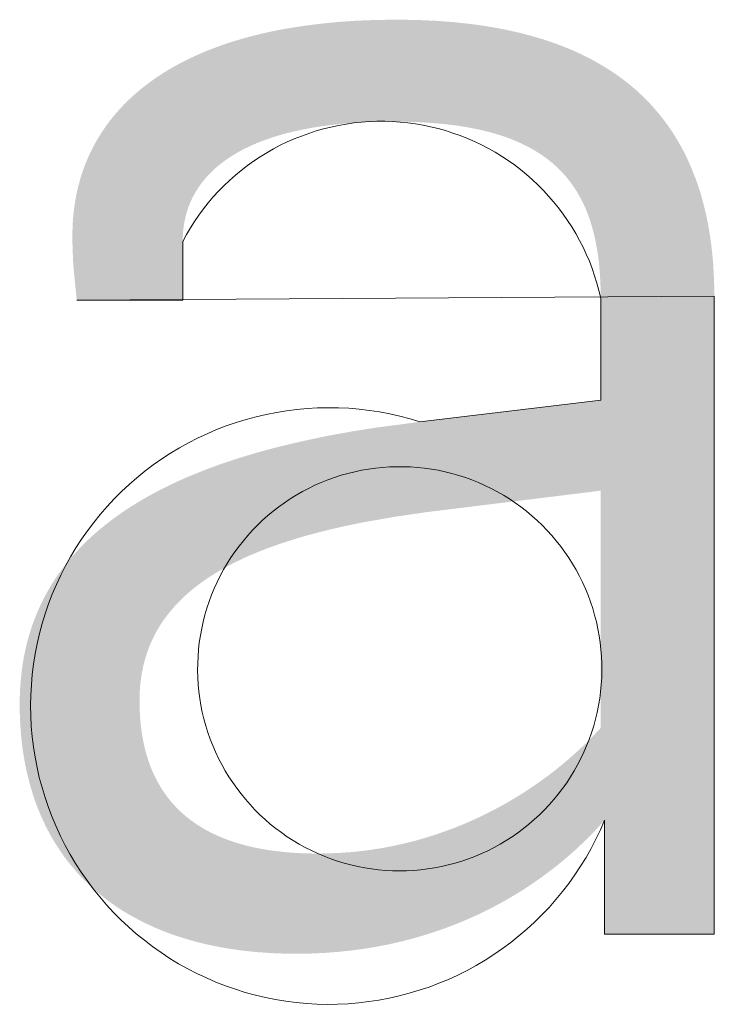
# Model space of a CAD drawing. Units: millimetres. Extents: x 20 to 971, y 6 to 520.
# Drawn here: x 277 to 279, y 507 to 510 of the extents above; entities that cross this region are included whole.
import ezdxf

# ---------------------------------------------------------------- set-up
doc = ezdxf.new("R2010")
doc.units = ezdxf.units.MM
doc.header["$MEASUREMENT"] = 0
doc.layers.add('Header _ Footer', color=7, linetype='Continuous')

# ---------------------------------------------------------------- blocks, each defined once
blk = doc.blocks.new('block 8')
at = {"layer": 'Header _ Footer', "extrusion": (0, 0, -1)}
h = blk.add_hatch(color=253, dxfattribs=at)
h.paths.add_polyline_path([(-43.00051, -2.12476), (-43.00051, -2.1084), (-42.99977, -2.10922), (-42.99899, -2.11006), (-42.99817, -2.11089), (-42.99731, -2.11174), (-42.99641, -2.11258), (-42.99547, -2.11342), (-42.99448, -2.11426), (-42.99345, -2.11509), (-42.99238, -2.11591), (-42.99127, -2.11673), (-42.99012, -2.11753), (-42.98893, -2.11832), (-42.98769, -2.11909), (-42.98641, -2.11984), (-42.98509, -2.12057), (-42.98373, -2.12128), (-42.98233, -2.12196), (-42.98088, -2.12261), (-42.9794, -2.12323), (-42.97787, -2.12382), (-42.9763, -2.12438), (-42.97468, -2.1249), (-42.97303, -2.12538), (-42.97133, -2.12582), (-42.96959, -2.12622), (-42.9678, -2.12657), (-42.96598, -2.12687), (-42.96411, -2.12712), (-42.9622, -2.12732), (-42.96024, -2.12747), (-42.95825, -2.12756), (-42.95621, -2.12759), (-42.95389, -2.12755), (-42.95275, -2.1275), (-42.95163, -2.12743), (-42.95052, -2.12735), (-42.94943, -2.12724), (-42.94836, -2.12712), (-42.9473, -2.12697), (-42.94626, -2.12681), (-42.94523, -2.12663), (-42.94422, -2.12643), (-42.94323, -2.12622), (-42.94225, -2.12598), (-42.94129, -2.12573), (-42.94034, -2.12545), (-42.93941, -2.12516), (-42.9385, -2.12486), (-42.93761, -2.12453), (-42.93673, -2.12419), (-42.93587, -2.12382), (-42.93503, -2.12344), (-42.9342, -2.12305), (-42.9334, -2.12263), (-42.93261, -2.1222), (-42.93183, -2.12175), (-42.93108, -2.12129), (-42.93034, -2.1208), (-42.92962, -2.1203), (-42.92892, -2.11979), (-42.92824, -2.11925), (-42.92757, -2.1187), (-42.92692, -2.11814), (-42.92629, -2.11755), (-42.92568, -2.11695), (-42.92509, -2.11634), (-42.92452, -2.1157), (-42.92397, -2.11505), (-42.92343, -2.11439), (-42.92291, -2.11371), (-42.92242, -2.11301), (-42.92194, -2.1123), (-42.92148, -2.11157), (-42.92104, -2.11083), (-42.92062, -2.11007), (-42.92022, -2.10929), (-42.91984, -2.1085), (-42.91948, -2.1077), (-42.91914, -2.10688), (-42.91881, -2.10604), (-42.91851, -2.10519), (-42.91823, -2.10432), (-42.91797, -2.10344), (-42.91773, -2.10255), (-42.91751, -2.10164), (-42.91731, -2.10071), (-42.91713, -2.09978), (-42.91697, -2.09882), (-42.91683, -2.09786), (-42.91672, -2.09687), (-42.91662, -2.09588), (-42.91655, -2.09487), (-42.91649, -2.09385), (-42.91646, -2.09281), (-42.91645, -2.09176), (-42.91647, -2.09058), (-42.91652, -2.08942), (-42.9166, -2.08828), (-42.91672, -2.08716), (-42.91687, -2.08606), (-42.91705, -2.08498), (-42.91726, -2.08392), (-42.91751, -2.08288), (-42.91779, -2.08186), (-42.9181, -2.08086), (-42.91844, -2.07988), (-42.91881, -2.07892), (-42.91921, -2.07798), (-42.91964, -2.07705), (-42.9201, -2.07615), (-42.9206, -2.07526), (-42.92112, -2.07439), (-42.92167, -2.07353), (-42.92225, -2.0727), (-42.92286, -2.07188), (-42.92349, -2.07109), (-42.92416, -2.0703), (-42.92485, -2.06954), (-42.92557, -2.06879), (-42.92632, -2.06806), (-42.92709, -2.06735), (-42.9279, -2.06665), (-42.92872, -2.06597), (-42.92958, -2.06531), (-42.93046, -2.06466), (-42.93137, -2.06403), (-42.9323, -2.06341), (-42.93326, -2.06281), (-42.93424, -2.06223), (-42.93524, -2.06166), (-42.93628, -2.06111), (-42.93733, -2.06057), (-42.93841, -2.06004), (-42.93951, -2.05953), (-42.94064, -2.05904), (-42.94296, -2.05809), (-42.94537, -2.0572), (-42.94787, -2.05637), (-42.95046, -2.05559), (-42.95313, -2.05486), (-42.95588, -2.05419), (-42.95871, -2.05356), (-42.96162, -2.05298), (-42.9646, -2.05245), (-42.96766, -2.05197), (-42.97398, -2.05114), (-42.97399, -2.05114), (-42.99996, -2.04804), (-42.99996, -2.04804), (-42.99996, -2.03337), (-42.99994, -2.0318), (-42.99987, -2.03029), (-42.99976, -2.02883), (-42.99969, -2.02812), (-42.9996, -2.02742), (-42.9995, -2.02673), (-42.99939, -2.02605), (-42.99927, -2.02539), (-42.99913, -2.02474), (-42.99898, -2.0241), (-42.99882, -2.02348), (-42.99864, -2.02286), (-42.99846, -2.02226), (-42.99825, -2.02167), (-42.99804, -2.0211), (-42.99781, -2.02053), (-42.99756, -2.01998), (-42.9973, -2.01944), (-42.99703, -2.01891), (-42.99674, -2.0184), (-42.99644, -2.0179), (-42.99612, -2.01741), (-42.99579, -2.01693), (-42.99544, -2.01646), (-42.99507, -2.01601), (-42.99469, -2.01557), (-42.9943, -2.01514), (-42.99389, -2.01473), (-42.99346, -2.01433), (-42.99301, -2.01393), (-42.99255, -2.01356), (-42.99207, -2.01319), (-42.99158, -2.01284), (-42.99106, -2.0125), (-42.99053, -2.01217), (-42.98998, -2.01185), (-42.98942, -2.01155), (-42.98884, -2.01126), (-42.98823, -2.01098), (-42.98761, -2.01071), (-42.98698, -2.01045), (-42.98632, -2.01021), (-42.98564, -2.00998), (-42.98495, -2.00977), (-42.98423, -2.00956), (-42.9835, -2.00937), (-42.98275, -2.00919), (-42.98197, -2.00902), (-42.98118, -2.00887), (-42.98037, -2.00872), (-42.97954, -2.00859), (-42.97781, -2.00837), (-42.976, -2.0082), (-42.9741, -2.00807), (-42.97212, -2.008), (-42.97005, -2.00797), (-42.96818, -2.00799), (-42.96637, -2.00805), (-42.96461, -2.00815), (-42.96292, -2.00828), (-42.96129, -2.00846), (-42.95972, -2.00867), (-42.95821, -2.00891), (-42.95677, -2.0092), (-42.95538, -2.00951), (-42.95471, -2.00968), (-42.95405, -2.00987), (-42.95341, -2.01005), (-42.95278, -2.01025), (-42.95217, -2.01046), (-42.95158, -2.01067), (-42.95099, -2.01089), (-42.95043, -2.01112), (-42.94988, -2.01136), (-42.94934, -2.01161), (-42.94882, -2.01186), (-42.94831, -2.01212), (-42.94782, -2.01239), (-42.94735, -2.01267), (-42.94688, -2.01296), (-42.94644, -2.01325), (-42.946, -2.01355), (-42.94559, -2.01386), (-42.94519, -2.01417), (-42.9448, -2.01449), (-42.94443, -2.01482), (-42.94407, -2.01516), (-42.94372, -2.0155), (-42.9434, -2.01586), (-42.94308, -2.01621), (-42.94278, -2.01658), (-42.9425, -2.01695), (-42.94223, -2.01733), (-42.94198, -2.01771), (-42.94174, -2.0181), (-42.94151, -2.0185), (-42.9414, -2.0187), (-42.9413, -2.01891), (-42.9412, -2.01911), (-42.9411, -2.01932), (-42.94101, -2.01952), (-42.94092, -2.01973), (-42.94075, -2.02016), (-42.9406, -2.02058), (-42.94046, -2.02102), (-42.94034, -2.02146), (-42.94023, -2.02191), (-42.94014, -2.02236), (-42.94006, -2.02282), (-42.93999, -2.02328), (-42.93994, -2.02375), (-42.93991, -2.02423), (-42.93989, -2.02471), (-42.93988, -2.0252), (-42.93988, -2.0252), (-42.93988, -2.03364), (-42.93988, -2.03364), (-42.92465, -2.03364), (-42.92421, -2.02921), (-42.92413, -2.02808), (-42.92408, -2.02691), (-42.92404, -2.02567), (-42.92403, -2.02434), (-42.92404, -2.02351), (-42.92407, -2.02268), (-42.92412, -2.02187), (-42.9242, -2.02106), (-42.9243, -2.02026), (-42.92442, -2.01947), (-42.92456, -2.01868), (-42.92472, -2.0179), (-42.92491, -2.01713), (-42.92511, -2.01637), (-42.92534, -2.01562), (-42.92559, -2.01488), (-42.92587, -2.01414), (-42.92616, -2.01342), (-42.92648, -2.0127), (-42.92682, -2.01199), (-42.92718, -2.0113), (-42.92757, -2.01061), (-42.92798, -2.00993), (-42.92841, -2.00927), (-42.92886, -2.00861), (-42.92933, -2.00797), (-42.92983, -2.00734), (-42.93035, -2.00672), (-42.9309, -2.0061), (-42.93147, -2.00551), (-42.93206, -2.00492), (-42.93267, -2.00434), (-42.93331, -2.00378), (-42.93397, -2.00323), (-42.93465, -2.00269), (-42.93536, -2.00217), (-42.93608, -2.00166), (-42.93684, -2.00116), (-42.93761, -2.00067), (-42.93841, -2.0002), (-42.93924, -1.99974), (-42.94009, -1.9993), (-42.94096, -1.99887), (-42.94185, -1.99846), (-42.94277, -1.99805), (-42.94371, -1.99767), (-42.94468, -1.9973), (-42.94567, -1.99694), (-42.94668, -1.9966), (-42.94772, -1.99628), (-42.94878, -1.99597), (-42.94987, -1.99568), (-42.95098, -1.9954), (-42.95212, -1.99514), (-42.95328, -1.9949), (-42.95446, -1.99467), (-42.95691, -1.99427), (-42.95945, -1.99394), (-42.96209, -1.99367), (-42.96483, -1.99348), (-42.96767, -1.99337), (-42.97061, -1.99333), (-42.97347, -1.99337), (-42.97623, -1.99349), (-42.9789, -1.99369), (-42.98147, -1.99398), (-42.98273, -1.99415), (-42.98395, -1.99434), (-42.98516, -1.99455), (-42.98634, -1.99478), (-42.9875, -1.99503), (-42.98863, -1.9953), (-42.98974, -1.99559), (-42.99083, -1.9959), (-42.99189, -1.99622), (-42.99293, -1.99657), (-42.99395, -1.99694), (-42.99494, -1.99733), (-42.99591, -1.99773), (-42.99686, -1.99816), (-42.99779, -1.99861), (-42.99869, -1.99907), (-42.99957, -1.99956), (-43.00042, -2.00006), (-43.00126, -2.00058), (-43.00207, -2.00112), (-43.00285, -2.00168), (-43.00362, -2.00226), (-43.00436, -2.00286), (-43.00508, -2.00348), (-43.00577, -2.00412), (-43.00645, -2.00478), (-43.0071, -2.00545), (-43.00772, -2.00615), (-43.00833, -2.00686), (-43.00891, -2.00759), (-43.00947, -2.00834), (-43.01001, -2.00911), (-43.01053, -2.0099), (-43.01102, -2.0107), (-43.01149, -2.01153), (-43.01194, -2.01237), (-43.01237, -2.01324), (-43.01277, -2.01412), (-43.01315, -2.01502), (-43.01351, -2.01593), (-43.01385, -2.01687), (-43.01417, -2.01782), (-43.01446, -2.0188), (-43.01473, -2.01979), (-43.01498, -2.0208), (-43.01521, -2.02182), (-43.01541, -2.02287), (-43.0156, -2.02393), (-43.01576, -2.02501), (-43.0159, -2.02611), (-43.01602, -2.02723), (-43.01612, -2.02837), (-43.01619, -2.02952), (-43.01625, -2.03069), (-43.01628, -2.03188), (-43.01629, -2.03309), (-43.01629, -2.03309), (-43.01629, -2.12476), (-43.01629, -2.12476)], flags=0)
h.paths.add_polyline_path([(-42.95931, -2.11319), (-42.96094, -2.11316), (-42.96255, -2.11309), (-42.96414, -2.11297), (-42.96572, -2.11281), (-42.96727, -2.1126), (-42.96881, -2.11235), (-42.97032, -2.11205), (-42.97181, -2.11172), (-42.97328, -2.11135), (-42.97473, -2.11094), (-42.97615, -2.11049), (-42.97755, -2.11001), (-42.97893, -2.1095), (-42.98028, -2.10895), (-42.98161, -2.10837), (-42.98291, -2.10777), (-42.98419, -2.10713), (-42.98544, -2.10647), (-42.98667, -2.10578), (-42.98786, -2.10507), (-42.98904, -2.10434), (-42.99018, -2.10358), (-42.99129, -2.1028), (-42.99238, -2.10201), (-42.99343, -2.1012), (-42.99446, -2.10037), (-42.99545, -2.09953), (-42.99642, -2.09867), (-42.99735, -2.0978), (-42.99825, -2.09692), (-42.99912, -2.09603), (-42.99996, -2.09513), (-42.99996, -2.09513), (-42.99996, -2.06103), (-42.99996, -2.06103), (-42.97481, -2.06413), (-42.97017, -2.06481), (-42.96576, -2.06559), (-42.96365, -2.06602), (-42.9616, -2.06648), (-42.95961, -2.06697), (-42.95769, -2.06748), (-42.95583, -2.06803), (-42.95403, -2.06861), (-42.95231, -2.06922), (-42.95065, -2.06986), (-42.94906, -2.07054), (-42.9483, -2.0709), (-42.94755, -2.07126), (-42.94682, -2.07163), (-42.94611, -2.07201), (-42.94541, -2.0724), (-42.94473, -2.0728), (-42.94408, -2.07321), (-42.94344, -2.07362), (-42.94282, -2.07405), (-42.94222, -2.07449), (-42.94163, -2.07494), (-42.94107, -2.07539), (-42.94053, -2.07586), (-42.94001, -2.07634), (-42.9395, -2.07683), (-42.93902, -2.07733), (-42.93855, -2.07784), (-42.93811, -2.07836), (-42.93769, -2.07889), (-42.93728, -2.07943), (-42.9369, -2.07998), (-42.93672, -2.08026), (-42.93654, -2.08055), (-42.93636, -2.08083), (-42.9362, -2.08112), (-42.93603, -2.08142), (-42.93588, -2.08171), (-42.93572, -2.08201), (-42.93558, -2.08231), (-42.93544, -2.08261), (-42.9353, -2.08292), (-42.93517, -2.08323), (-42.93504, -2.08354), (-42.93492, -2.08386), (-42.93481, -2.08418), (-42.9347, -2.0845), (-42.9346, -2.08483), (-42.9345, -2.08515), (-42.9344, -2.08548), (-42.93432, -2.08582), (-42.93423, -2.08616), (-42.93409, -2.08684), (-42.93396, -2.08753), (-42.93386, -2.08824), (-42.93378, -2.08896), (-42.93372, -2.0897), (-42.93369, -2.09045), (-42.93368, -2.09121), (-42.93368, -2.09186), (-42.9337, -2.09251), (-42.93373, -2.09315), (-42.93377, -2.09378), (-42.93383, -2.09439), (-42.93389, -2.095), (-42.93397, -2.09561), (-42.93406, -2.0962), (-42.93416, -2.09678), (-42.93428, -2.09735), (-42.9344, -2.09791), (-42.93454, -2.09847), (-42.93469, -2.09901), (-42.93486, -2.09955), (-42.93503, -2.10007), (-42.93522, -2.10059), (-42.93542, -2.10109), (-42.93563, -2.10159), (-42.93586, -2.10207), (-42.9361, -2.10255), (-42.93635, -2.10301), (-42.93661, -2.10347), (-42.93688, -2.10392), (-42.93717, -2.10435), (-42.93747, -2.10478), (-42.93778, -2.1052), (-42.93811, -2.1056), (-42.93845, -2.106), (-42.9388, -2.10638), (-42.93916, -2.10676), (-42.93954, -2.10713), (-42.93993, -2.10748), (-42.94033, -2.10783), (-42.94074, -2.10816), (-42.94117, -2.10848), (-42.94161, -2.1088), (-42.94207, -2.1091), (-42.94253, -2.10939), (-42.94301, -2.10968), (-42.94351, -2.10995), (-42.94401, -2.11021), (-42.94453, -2.11046), (-42.94506, -2.1107), (-42.94561, -2.11093), (-42.94616, -2.11115), (-42.94674, -2.11135), (-42.94732, -2.11155), (-42.94792, -2.11174), (-42.94853, -2.11191), (-42.94915, -2.11207), (-42.94979, -2.11223), (-42.95044, -2.11237), (-42.95111, -2.1125), (-42.95178, -2.11262), (-42.95247, -2.11272), (-42.95318, -2.11282), (-42.95463, -2.11298), (-42.95613, -2.1131), (-42.95769, -2.11317)], flags=0)
at = {"layer": 'Header _ Footer', "lineweight": 0}
for p, q in [((42.96447, -2.00818), (42.96337, -2.00833)), ((42.96558, -2.00806), (42.96447, -2.00818)), ((42.96669, -2.00798), (42.96558, -2.00806)), ((42.9678, -2.00794), (42.96669, -2.00798)), ((42.96891, -2.00794), (42.9678, -2.00794)), ((42.97002, -2.00797), (42.96891, -2.00794)), ((42.97113, -2.00804), (42.97002, -2.00797)), ((42.97223, -2.00816), (42.97113, -2.00804)), ((42.97333, -2.00831), (42.97223, -2.00816)), ((42.95905, -2.00933), (42.95799, -2.00967)), ((42.96012, -2.00902), (42.95905, -2.00933)), ((42.96119, -2.00876), (42.96012, -2.00902)), ((42.96228, -2.00852), (42.96119, -2.00876)), ((42.96337, -2.00833), (42.96228, -2.00852)), ((42.97443, -2.00849), (42.97333, -2.00831)), ((42.97551, -2.00872), (42.97443, -2.00849)), ((42.97659, -2.00898), (42.97551, -2.00872)), ((42.97766, -2.00928), (42.97659, -2.00898)), ((42.97872, -2.00962), (42.97766, -2.00928)), ((42.97977, -2.00999), (42.97872, -2.00962)), ((42.9549, -2.01091), (42.9539, -2.01139)), ((42.95592, -2.01046), (42.9549, -2.01091)), ((42.95695, -2.01005), (42.95592, -2.01046)), ((42.95799, -2.00967), (42.95695, -2.01005)), ((42.9808, -2.0104), (42.97977, -2.00999)), ((42.98182, -2.01084), (42.9808, -2.0104)), ((42.98282, -2.01132), (42.98182, -2.01084)), ((42.95292, -2.01191), (42.95195, -2.01246)), ((42.9539, -2.01139), (42.95292, -2.01191)), ((42.98381, -2.01183), (42.98282, -2.01132)), ((42.98477, -2.01238), (42.98381, -2.01183)), ((42.98572, -2.01295), (42.98477, -2.01238)), ((42.95008, -2.01366), (42.94918, -2.01431)), ((42.95101, -2.01305), (42.95008, -2.01366)), ((42.95195, -2.01246), (42.95101, -2.01305)), ((42.98665, -2.01357), (42.98572, -2.01295)), ((42.98756, -2.01421), (42.98665, -2.01357)), ((42.9483, -2.01499), (42.94745, -2.0157)), ((42.94918, -2.01431), (42.9483, -2.01499)), ((42.98844, -2.01488), (42.98756, -2.01421)), ((42.9893, -2.01559), (42.98844, -2.01488)), ((42.94662, -2.01644), (42.94581, -2.0172)), ((42.94745, -2.0157), (42.94662, -2.01644)), ((42.99013, -2.01632), (42.9893, -2.01559)), ((42.99094, -2.01708), (42.99013, -2.01632)), ((42.94503, -2.01799), (42.94428, -2.01881)), ((42.94581, -2.0172), (42.94503, -2.01799)), ((42.99172, -2.01787), (42.99094, -2.01708)), ((42.99248, -2.01868), (42.99172, -2.01787)), ((42.94428, -2.01881), (42.94356, -2.01966)), ((42.9932, -2.01953), (42.99248, -2.01868)), ((42.9939, -2.02039), (42.9932, -2.01953)), ((42.94287, -2.02053), (42.94221, -2.02142)), ((42.94356, -2.01966), (42.94287, -2.02053)), ((42.99457, -2.02128), (42.9939, -2.02039)), ((42.94158, -2.02233), (42.94098, -2.02327)), ((42.94221, -2.02142), (42.94158, -2.02233)), ((42.9952, -2.02219), (42.99457, -2.02128)), ((42.99581, -2.02312), (42.9952, -2.02219)), ((42.94098, -2.02327), (42.94041, -2.02422)), ((42.99638, -2.02407), (42.99581, -2.02312)), ((42.94041, -2.02422), (42.93988, -2.0252)), ((42.99692, -2.02505), (42.99638, -2.02407)), ((42.99742, -2.02604), (42.99692, -2.02505)), ((42.93988, -2.0252), (42.93988, -2.03364)), ((42.99789, -2.02704), (42.99742, -2.02604)), ((42.99833, -2.02806), (42.99789, -2.02704)), ((42.99872, -2.0291), (42.99833, -2.02806)), ((42.99909, -2.03015), (42.99872, -2.0291)), ((42.99942, -2.03121), (42.99909, -2.03015)), ((42.99971, -2.03228), (42.99942, -2.03121)), ((42.92465, -2.03364), (43.01629, -2.03309)), ((42.93988, -2.03364), (42.92465, -2.03364)), ((42.99996, -2.03337), (42.99971, -2.03228)), ((42.99996, -2.04804), (42.99996, -2.03337)), ((43.01629, -2.03309), (43.01629, -2.12476)), ((42.95629, -2.04934), (42.95778, -2.04921)), ((42.95778, -2.04921), (42.95927, -2.04913)), ((42.95927, -2.04913), (42.96076, -2.0491)), ((42.96076, -2.0491), (42.96226, -2.04912)), ((42.96226, -2.04912), (42.96375, -2.04919)), ((42.96375, -2.04919), (42.96523, -2.04932)), ((42.97398, -2.05114), (42.99996, -2.04804)), ((42.94898, -2.05079), (42.95042, -2.0504)), ((42.95042, -2.0504), (42.95188, -2.05006)), ((42.95188, -2.05006), (42.95334, -2.04977)), ((42.95334, -2.04977), (42.95481, -2.04953)), ((42.95481, -2.04953), (42.95629, -2.04934)), ((42.96523, -2.04932), (42.96672, -2.04949)), ((42.96672, -2.04949), (42.96819, -2.04972)), ((42.96819, -2.04972), (42.96966, -2.05)), ((42.96966, -2.05), (42.97111, -2.05033)), ((42.97111, -2.05033), (42.97256, -2.05071)), ((42.94475, -2.05225), (42.94615, -2.05171)), ((42.94615, -2.05171), (42.94756, -2.05123)), ((42.94756, -2.05123), (42.94898, -2.05079)), ((42.97256, -2.05071), (42.97398, -2.05114)), ((42.9407, -2.05415), (42.94203, -2.05347)), ((42.94203, -2.05347), (42.94338, -2.05284)), ((42.94338, -2.05284), (42.94475, -2.05225)), ((42.93812, -2.05565), (42.9394, -2.05488)), ((42.9394, -2.05488), (42.9407, -2.05415)), ((42.93687, -2.05646), (42.93812, -2.05565)), ((42.93446, -2.05822), (42.93565, -2.05732)), ((42.93565, -2.05732), (42.93687, -2.05646)), ((42.96858, -2.05768), (42.96758, -2.05778)), ((42.96959, -2.05761), (42.96858, -2.05768)), ((42.9706, -2.05758), (42.96959, -2.05761)), ((42.9716, -2.05758), (42.9706, -2.05758)), ((42.97261, -2.05761), (42.9716, -2.05758)), ((42.97362, -2.05768), (42.97261, -2.05761)), ((42.97462, -2.05779), (42.97362, -2.05768)), ((42.93217, -2.06014), (42.9333, -2.05916)), ((42.9333, -2.05916), (42.93446, -2.05822)), ((42.96169, -2.05913), (42.96074, -2.05947)), ((42.96265, -2.05882), (42.96169, -2.05913)), ((42.96362, -2.05855), (42.96265, -2.05882)), ((42.9646, -2.0583), (42.96362, -2.05855)), ((42.96559, -2.0581), (42.9646, -2.0583)), ((42.96658, -2.05792), (42.96559, -2.0581)), ((42.96758, -2.05778), (42.96658, -2.05792)), ((42.97562, -2.05793), (42.97462, -2.05779)), ((42.97661, -2.0581), (42.97562, -2.05793)), ((42.9776, -2.05831), (42.97661, -2.0581)), ((42.97858, -2.05856), (42.9776, -2.05831)), ((42.97955, -2.05883), (42.97858, -2.05856)), ((42.98051, -2.05914), (42.97955, -2.05883)), ((42.98146, -2.05949), (42.98051, -2.05914)), ((42.93108, -2.06116), (42.93217, -2.06014)), ((42.95888, -2.06026), (42.95797, -2.0607)), ((42.9598, -2.05985), (42.95888, -2.06026)), ((42.96074, -2.05947), (42.9598, -2.05985)), ((42.98239, -2.05986), (42.98146, -2.05949)), ((42.98331, -2.06027), (42.98239, -2.05986)), ((42.98422, -2.06071), (42.98331, -2.06027)), ((42.93003, -2.06222), (42.93108, -2.06116)), ((42.95621, -2.06167), (42.95535, -2.0622)), ((42.95708, -2.06117), (42.95621, -2.06167)), ((42.95797, -2.0607), (42.95708, -2.06117)), ((42.98511, -2.06119), (42.98422, -2.06071)), ((42.98599, -2.06169), (42.98511, -2.06119)), ((42.98684, -2.06222), (42.98599, -2.06169)), ((42.92803, -2.06444), (42.92901, -2.06331)), ((42.92901, -2.06331), (42.93003, -2.06222)), ((42.95369, -2.06335), (42.9529, -2.06397)), ((42.95451, -2.06276), (42.95369, -2.06335)), ((42.95535, -2.0622), (42.95451, -2.06276)), ((42.98768, -2.06278), (42.98684, -2.06222)), ((42.9885, -2.06337), (42.98768, -2.06278)), ((42.98929, -2.06399), (42.9885, -2.06337)), ((42.92709, -2.0656), (42.92803, -2.06444)), ((42.95212, -2.06461), (42.95137, -2.06528)), ((42.9529, -2.06397), (42.95212, -2.06461)), ((42.99007, -2.06464), (42.98929, -2.06399)), ((42.99082, -2.06531), (42.99007, -2.06464)), ((42.9262, -2.06679), (42.92709, -2.0656)), ((42.95064, -2.06598), (42.94993, -2.0667)), ((42.95137, -2.06528), (42.95064, -2.06598)), ((42.99155, -2.06601), (42.99082, -2.06531)), ((42.99225, -2.06673), (42.99155, -2.06601)), ((42.92534, -2.06801), (42.9262, -2.06679)), ((42.94926, -2.06745), (42.9486, -2.06822)), ((42.94993, -2.0667), (42.94926, -2.06745)), ((42.99293, -2.06748), (42.99225, -2.06673)), ((42.99358, -2.06825), (42.99293, -2.06748)), ((42.92453, -2.06926), (42.92534, -2.06801)), ((42.94798, -2.06901), (42.94738, -2.06982)), ((42.9486, -2.06822), (42.94798, -2.06901)), ((42.99421, -2.06904), (42.99358, -2.06825)), ((42.9948, -2.06985), (42.99421, -2.06904)), ((42.92376, -2.07054), (42.92453, -2.06926)), ((42.94738, -2.06982), (42.94681, -2.07065)), ((42.99537, -2.07069), (42.9948, -2.06985)), ((42.92236, -2.07318), (42.92304, -2.07185)), ((42.92304, -2.07185), (42.92376, -2.07054)), ((42.94627, -2.0715), (42.94576, -2.07237)), ((42.94681, -2.07065), (42.94627, -2.0715)), ((42.99591, -2.07154), (42.99537, -2.07069)), ((42.99642, -2.07241), (42.99591, -2.07154)), ((42.92173, -2.07453), (42.92236, -2.07318)), ((42.94528, -2.07326), (42.94483, -2.07416)), ((42.94576, -2.07237), (42.94528, -2.07326)), ((42.9969, -2.0733), (42.99642, -2.07241)), ((42.99734, -2.0742), (42.9969, -2.0733)), ((42.92114, -2.07591), (42.92173, -2.07453)), ((42.94483, -2.07416), (42.94442, -2.07508)), ((42.99776, -2.07512), (42.99734, -2.0742)), ((42.92061, -2.0773), (42.92114, -2.07591)), ((42.94403, -2.07602), (42.94368, -2.07696)), ((42.94442, -2.07508), (42.94403, -2.07602)), ((42.99814, -2.07605), (42.99776, -2.07512)), ((42.99849, -2.077), (42.99814, -2.07605)), ((42.92012, -2.07871), (42.92061, -2.0773)), ((42.94368, -2.07696), (42.94336, -2.07792)), ((42.99881, -2.07796), (42.99849, -2.077)), ((42.91969, -2.08014), (42.92012, -2.07871)), ((42.94308, -2.07888), (42.94282, -2.07986)), ((42.94336, -2.07792), (42.94308, -2.07888)), ((42.99909, -2.07892), (42.99881, -2.07796)), ((42.99934, -2.0799), (42.99909, -2.07892)), ((42.9193, -2.08158), (42.91969, -2.08014)), ((42.94282, -2.07986), (42.94261, -2.08085)), ((42.99956, -2.08088), (42.99934, -2.0799)), ((42.91896, -2.08303), (42.9193, -2.08158)), ((42.94261, -2.08085), (42.94242, -2.08184)), ((42.99974, -2.08188), (42.99956, -2.08088)), ((42.91868, -2.0845), (42.91896, -2.08303)), ((42.94227, -2.08284), (42.94216, -2.08384)), ((42.94242, -2.08184), (42.94227, -2.08284)), ((42.99989, -2.08287), (42.99974, -2.08188)), ((43, -2.08388), (42.99989, -2.08287)), ((42.91844, -2.08597), (42.91868, -2.0845)), ((42.94216, -2.08384), (42.94208, -2.08484)), ((43.00008, -2.08488), (43, -2.08388)), ((42.91826, -2.08745), (42.91844, -2.08597)), ((42.94204, -2.08585), (42.94203, -2.08686)), ((42.94208, -2.08484), (42.94204, -2.08585)), ((43.00012, -2.08589), (43.00008, -2.08488)), ((43.00013, -2.0869), (43.00012, -2.08589)), ((42.91813, -2.08894), (42.91826, -2.08745)), ((42.94203, -2.08686), (42.94205, -2.08787)), ((43.00011, -2.08791), (43.00013, -2.0869)), ((42.94205, -2.08787), (42.94211, -2.08887)), ((42.94211, -2.08887), (42.94221, -2.08988)), ((43.00004, -2.08891), (43.00011, -2.08791)), ((42.91805, -2.09043), (42.91813, -2.08894)), ((42.94221, -2.08988), (42.94234, -2.09088)), ((42.99982, -2.09092), (42.99995, -2.08992)), ((42.99995, -2.08992), (43.00004, -2.08891)), ((42.91802, -2.09192), (42.91805, -2.09043)), ((42.94234, -2.09088), (42.9425, -2.09187)), ((42.99965, -2.09191), (42.99982, -2.09092)), ((42.91804, -2.09341), (42.91802, -2.09192)), ((42.9425, -2.09187), (42.9427, -2.09286)), ((42.9427, -2.09286), (42.94294, -2.09384)), ((42.99921, -2.09388), (42.99945, -2.0929)), ((42.99945, -2.0929), (42.99965, -2.09191)), ((42.91812, -2.0949), (42.91804, -2.09341)), ((42.94294, -2.09384), (42.9432, -2.09482)), ((42.99895, -2.09485), (42.99921, -2.09388)), ((42.91825, -2.09639), (42.91812, -2.0949)), ((42.9432, -2.09482), (42.9435, -2.09578)), ((42.9435, -2.09578), (42.94384, -2.09673)), ((42.99831, -2.09677), (42.99864, -2.09582)), ((42.99864, -2.09582), (42.99895, -2.09485)), ((42.91843, -2.09787), (42.91825, -2.09639)), ((42.94384, -2.09673), (42.94421, -2.09767)), ((42.99794, -2.09771), (42.99831, -2.09677)), ((42.91866, -2.09935), (42.91843, -2.09787)), ((42.94421, -2.09767), (42.9446, -2.09859)), ((42.9446, -2.09859), (42.94504, -2.09951)), ((42.99711, -2.09954), (42.99754, -2.09863)), ((42.99754, -2.09863), (42.99794, -2.09771)), ((42.91894, -2.10081), (42.91866, -2.09935)), ((42.94504, -2.09951), (42.9455, -2.1004)), ((42.99664, -2.10044), (42.99711, -2.09954)), ((42.91927, -2.10227), (42.91894, -2.10081)), ((42.9455, -2.1004), (42.94599, -2.10128)), ((42.94599, -2.10128), (42.94652, -2.10214)), ((42.99562, -2.10218), (42.99615, -2.10132)), ((42.99615, -2.10132), (42.99664, -2.10044)), ((42.91966, -2.10371), (42.91927, -2.10227)), ((42.94652, -2.10214), (42.94707, -2.10299)), ((42.94707, -2.10299), (42.94765, -2.10381)), ((42.99448, -2.10384), (42.99507, -2.10302)), ((42.99507, -2.10302), (42.99562, -2.10218)), ((42.92009, -2.10514), (42.91966, -2.10371)), ((42.94765, -2.10381), (42.94826, -2.10461)), ((42.99387, -2.10464), (42.99448, -2.10384)), ((42.92057, -2.10655), (42.92009, -2.10514)), ((42.94826, -2.10461), (42.9489, -2.10539)), ((42.9489, -2.10539), (42.94957, -2.10615)), ((42.99257, -2.10618), (42.99323, -2.10542)), ((42.99323, -2.10542), (42.99387, -2.10464)), ((42.9211, -2.10795), (42.92057, -2.10655)), ((42.94957, -2.10615), (42.95026, -2.10689)), ((42.95026, -2.10689), (42.95097, -2.1076)), ((42.99116, -2.10763), (42.99188, -2.10692)), ((42.99188, -2.10692), (42.99257, -2.10618)), ((42.92168, -2.10932), (42.9211, -2.10795)), ((42.95097, -2.1076), (42.95171, -2.10828)), ((42.95171, -2.10828), (42.95247, -2.10894)), ((42.98965, -2.10897), (42.99042, -2.10831)), ((42.99042, -2.10831), (42.99116, -2.10763)), ((43.00051, -2.1084), (42.99991, -2.10977)), ((43.00051, -2.12476), (43.00051, -2.1084)), ((42.92231, -2.11068), (42.92168, -2.10932)), ((42.95247, -2.10894), (42.95326, -2.10957)), ((42.95326, -2.10957), (42.95407, -2.11018)), ((42.98806, -2.1102), (42.98887, -2.1096)), ((42.98887, -2.1096), (42.98965, -2.10897)), ((42.99991, -2.10977), (42.99927, -2.11111)), ((42.92299, -2.11201), (42.92231, -2.11068)), ((42.95407, -2.11018), (42.9549, -2.11076)), ((42.9549, -2.11076), (42.95574, -2.1113)), ((42.95574, -2.1113), (42.95661, -2.11182)), ((42.98552, -2.11184), (42.98638, -2.11132)), ((42.98638, -2.11132), (42.98723, -2.11078)), ((42.98723, -2.11078), (42.98806, -2.1102)), ((42.99927, -2.11111), (42.99858, -2.11244)), ((42.92371, -2.11331), (42.92299, -2.11201)), ((42.95661, -2.11182), (42.95749, -2.11231)), ((42.95749, -2.11231), (42.95839, -2.11276)), ((42.95839, -2.11276), (42.95931, -2.11319)), ((42.98282, -2.1132), (42.98373, -2.11278)), ((42.98373, -2.11278), (42.98463, -2.11233)), ((42.98463, -2.11233), (42.98552, -2.11184)), ((42.99858, -2.11244), (42.99785, -2.11374)), ((42.92447, -2.1146), (42.92371, -2.11331)), ((42.95931, -2.11319), (42.96023, -2.11358)), ((42.96023, -2.11358), (42.96118, -2.11394)), ((42.96118, -2.11394), (42.96213, -2.11427)), ((42.96213, -2.11427), (42.9631, -2.11456)), ((42.97903, -2.11457), (42.97999, -2.11428)), ((42.97999, -2.11428), (42.98095, -2.11395)), ((42.98095, -2.11395), (42.98189, -2.1136)), ((42.98189, -2.1136), (42.98282, -2.1132)), ((42.99785, -2.11374), (42.99707, -2.11501)), ((42.92528, -2.11585), (42.92447, -2.1146)), ((42.9631, -2.11456), (42.96407, -2.11482)), ((42.96407, -2.11482), (42.96505, -2.11505)), ((42.96505, -2.11505), (42.96604, -2.11524)), ((42.96604, -2.11524), (42.96704, -2.1154)), ((42.96704, -2.1154), (42.96804, -2.11552)), ((42.96804, -2.11552), (42.96904, -2.11561)), ((42.96904, -2.11561), (42.97005, -2.11566)), ((42.97005, -2.11566), (42.97106, -2.11568)), ((42.97106, -2.11568), (42.97207, -2.11566)), ((42.97207, -2.11566), (42.97308, -2.11561)), ((42.97308, -2.11561), (42.97408, -2.11553)), ((42.97408, -2.11553), (42.97508, -2.1154)), ((42.97508, -2.1154), (42.97608, -2.11525)), ((42.97608, -2.11525), (42.97707, -2.11506)), ((42.97707, -2.11506), (42.97805, -2.11483)), ((42.97805, -2.11483), (42.97903, -2.11457)), ((42.99707, -2.11501), (42.99624, -2.11625)), ((42.92613, -2.11707), (42.92528, -2.11585)), ((42.92703, -2.11827), (42.92613, -2.11707)), ((42.99624, -2.11625), (42.99538, -2.11747)), ((42.92796, -2.11943), (42.92703, -2.11827)), ((42.99538, -2.11747), (42.99447, -2.11865)), ((42.92894, -2.12056), (42.92796, -2.11943)), ((42.99352, -2.11981), (42.99253, -2.12092)), ((42.99447, -2.11865), (42.99352, -2.11981)), ((42.92995, -2.12166), (42.92894, -2.12056)), ((42.99253, -2.12092), (42.99151, -2.12201)), ((42.931, -2.12272), (42.92995, -2.12166)), ((42.93209, -2.12374), (42.931, -2.12272)), ((42.99151, -2.12201), (42.99044, -2.12305)), ((42.93321, -2.12472), (42.93209, -2.12374)), ((42.98934, -2.12406), (42.98821, -2.12503)), ((42.99044, -2.12305), (42.98934, -2.12406)), ((42.93437, -2.12566), (42.93321, -2.12472)), ((42.93556, -2.12657), (42.93437, -2.12566)), ((42.98821, -2.12503), (42.98704, -2.12596)), ((43.01629, -2.12476), (43.00051, -2.12476)), ((42.93678, -2.12743), (42.93556, -2.12657)), ((42.98584, -2.12685), (42.98462, -2.1277)), ((42.98704, -2.12596), (42.98584, -2.12685)), ((42.93803, -2.12825), (42.93678, -2.12743)), ((42.9393, -2.12902), (42.93803, -2.12825)), ((42.98336, -2.1285), (42.98207, -2.12926)), ((42.98462, -2.1277), (42.98336, -2.1285)), ((42.94061, -2.12975), (42.9393, -2.12902)), ((42.94193, -2.13043), (42.94061, -2.12975)), ((42.98207, -2.12926), (42.98076, -2.12998)), ((42.94328, -2.13107), (42.94193, -2.13043)), ((42.94465, -2.13166), (42.94328, -2.13107)), ((42.97807, -2.13127), (42.97669, -2.13184)), ((42.97943, -2.13065), (42.97807, -2.13127)), ((42.98076, -2.12998), (42.97943, -2.13065)), ((42.94604, -2.1322), (42.94465, -2.13166)), ((42.94745, -2.13269), (42.94604, -2.1322)), ((42.94888, -2.13314), (42.94745, -2.13269)), ((42.9753, -2.13237), (42.97388, -2.13284)), ((42.97669, -2.13184), (42.9753, -2.13237)), ((42.95032, -2.13353), (42.94888, -2.13314)), ((42.95177, -2.13387), (42.95032, -2.13353)), ((42.95323, -2.13417), (42.95177, -2.13387)), ((42.95471, -2.13441), (42.95323, -2.13417)), ((42.96955, -2.13397), (42.96808, -2.13425)), ((42.97101, -2.13365), (42.96955, -2.13397)), ((42.97245, -2.13327), (42.97101, -2.13365)), ((42.97388, -2.13284), (42.97245, -2.13327)), ((42.95619, -2.1346), (42.95471, -2.13441)), ((42.95767, -2.13473), (42.95619, -2.1346)), ((42.95916, -2.13482), (42.95767, -2.13473)), ((42.96066, -2.13486), (42.95916, -2.13482)), ((42.96215, -2.13484), (42.96066, -2.13486)), ((42.96364, -2.13477), (42.96215, -2.13484)), ((42.96513, -2.13465), (42.96364, -2.13477)), ((42.96661, -2.13447), (42.96513, -2.13465)), ((42.96808, -2.13425), (42.96661, -2.13447))]:
    blk.add_line(p, q, dxfattribs=at)

msp = doc.modelspace()

# ---------------------------------------------------------------- block references
at = {"layer": 'Header _ Footer', "xscale": 20, "yscale": 20, "zscale": 20}
msp.add_blockref('block 8', (-581.70285, 549.46578), dxfattribs=at)

doc.saveas('drawing.dxf')
